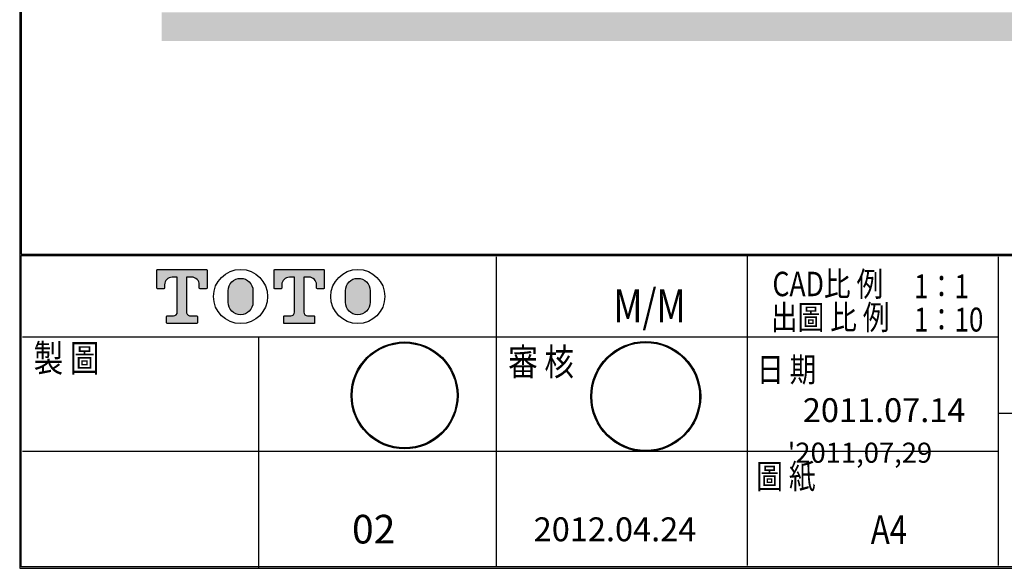
# Model space of a CAD drawing. Units: millimetres. Extents: x 2460 to 4460, y -6046 to -3176.
# Drawn here: x 2460 to 3492, y -6046 to -5471 of the extents above; entities that cross this region are included whole.
import ezdxf
from ezdxf.enums import TextEntityAlignment as Align

# ---------------------------------------------------------------- set-up
doc = ezdxf.new("R2010")
doc.units = ezdxf.units.MM
doc.layers.add('繪圖線', color=7, linetype='Continuous')
doc.styles.add('AEH', font='simplex.shx', dxfattribs={"width": 0.8, "bigfont": 'chineset.shx'})
doc.styles.add('DAYULP', font='complex', dxfattribs={"bigfont": 'dayulp'})
doc.styles.add('SCRIPTC', font='scriptc', dxfattribs={"width": 0.8, "height": 3.40911150488364})
doc.styles.get("Standard").update_dxf_attribs({"font": 'msjh.ttf', "height": 35})

# ---------------------------------------------------------------- blocks, each defined once
blk = doc.blocks.new('黃志君')
h = blk.add_hatch(color=1)
h.paths.add_polyline_path([(-7.103344614733942e-07, 5.331904005488298, 1), (10.66380943628337, 5.331904005488298, 1)])
h.paths.add_polyline_path([(10.56380943628346, 5.331904005488298, -1), (0.09999928966544758, 5.331904005488298, -1)], flags=16)
at = {"color": 1}
for radius in [5.331905073308972, 5.231905073308972]:
    blk.add_circle((5.331904362974456, 5.331904005488298), radius, dxfattribs=at)
blk = doc.blocks.new('久我')
h = blk.add_hatch(color=1)
h.paths.add_polyline_path([(91.03355123964829, -70.17395578690366, 1), (-24.13559834382531, -70.17395578690366, 1)])
h.paths.add_polyline_path([(89.9535512396483, -70.17395578690366, -1), (-23.05559834382532, -70.17395578690366, -1)], flags=16)
at = {"color": 1}
for radius in [57.58457479173681, 56.50457479173681]:
    blk.add_circle((33.44897644791149, -70.17395578690366), radius, dxfattribs=at)

msp = doc.modelspace()

# ---------------------------------------------------------------- hatches: boundary and pattern name
at = {"linetype": 'ByBlock'}
for points in [[(2625.093478541442, -5777.30161068486, -0.4142135623729967), (2621.099016516133, -5781.296072710168), (2614.564971402199, -5781.296072710168, 0.4142135623732758), (2613.755086237636, -5782.105957874731), (2613.755086237643, -5788.585039191182, 0.4142135623728981), (2614.564971402199, -5789.394924355744), (2645.340607655364, -5789.394924355744, 0.4142135623730951), (2646.150492819916, -5788.585039191189), (2646.150492819916, -5782.105957874731, 0.4142135623731281), (2645.340607655364, -5781.296072710168), (2638.806562541437, -5781.296072710168, -0.4142135623730969), (2634.812100516122, -5777.30161068486), (2634.812100516122, -5740.801814482323), (2640.186281680674, -5740.801814482323, -0.4142135623731892), (2648.175205731305, -5748.790738532968), (2648.175205731305, -5752.140206786121, 0.4142135623730951), (2648.985090895867, -5752.950091950676), (2655.464172212315, -5752.950091950684, 0.4142135623730131), (2656.274057376877, -5752.140206786121), (2656.274057376877, -5733.512848001316, 0.4142135623731442), (2655.464172212326, -5732.702962836761), (2604.441406845227, -5732.702962836754, 0.4142135623730951), (2603.631521680675, -5733.512848001316), (2603.631521680675, -5752.140206786121, 0.4142135623731606), (2604.441406845227, -5752.950091950676), (2610.920488161692, -5752.950091950684, 0.4142135623732755), (2611.730373326251, -5752.140206786128), (2611.730373326251, -5748.790738532968, -0.4142135623730013), (2619.719297376878, -5740.801814482323), (2625.093478541442, -5740.801814482323)], [(2747.926061832592, -5777.30161068486, -0.4142135623729967), (2743.931599807277, -5781.296072710168), (2737.397554693349, -5781.296072710168, 0.4142135623732758), (2736.58766952879, -5782.105957874731), (2736.58766952879, -5788.585039191182, 0.4142135623728981), (2737.397554693349, -5789.394924355744), (2768.173190946515, -5789.394924355744, 0.4142135623730951), (2768.983076111077, -5788.585039191189), (2768.983076111077, -5782.105957874731, 0.414213562373128), (2768.173190946515, -5781.296072710168), (2761.63914583258, -5781.296072710168, -0.4142135623730969), (2757.644683807272, -5777.30161068486), (2757.644683807272, -5740.801814482323), (2763.018864971824, -5740.801814482323, -0.4142135623731892), (2771.007789022462, -5748.790738532968), (2771.007789022462, -5752.140206786121, 0.4142135623730951), (2771.817674187014, -5752.950091950676), (2778.296755503476, -5752.950091950684, 0.4142135623730131), (2779.106640668024, -5752.140206786128), (2779.106640668024, -5733.512848001316, 0.4142135623731442), (2778.29675550348, -5732.702962836761), (2727.273990136373, -5732.702962836754, 0.4142135623730951), (2726.464104971825, -5733.512848001316), (2726.464104971825, -5752.140206786121, 0.4142135623731605), (2727.273990136373, -5752.950091950676), (2733.753071452839, -5752.950091950684, 0.4142135623732755), (2734.562956617394, -5752.140206786128), (2734.562956617394, -5748.790738532968, -0.4142135623730013), (2742.551880668025, -5740.801814482323), (2747.926061832592, -5740.801814482323)]]:
    msp.add_hatch(color=0, dxfattribs=at).paths.add_polyline_path(points)
h = msp.add_hatch(color=0)
edge = h.paths.add_edge_path()
edge.add_ellipse((2691.36908117435, -5761.048943596245), major_axis=(-28.34598075949725, 0), ratio=0.9999999999997403, start_angle=0, end_angle=360.0000000000008)
h.paths.add_polyline_path([(2704.327243807259, -5754.974804862069), (2704.327243807259, -5767.123082330429, -1), (2678.41091854144, -5767.123082330429), (2678.41091854144, -5754.974804862069, -1)], flags=16)
h = msp.add_hatch(color=0)
edge = h.paths.add_edge_path()
edge.add_ellipse((2814.2016644655, -5761.048943596245), major_axis=(-28.34598075949725, 0), ratio=0.9999999999997403, start_angle=0, end_angle=360.0000000000008)
h.paths.add_polyline_path([(2827.159827098409, -5754.974804862069), (2827.159827098409, -5767.123082330429, -1), (2801.243501832587, -5767.123082330429), (2801.243501832587, -5754.974804862069, -1)], flags=16)
at = {"layer": '繪圖線', "lineweight": 0}
h = msp.add_hatch(dxfattribs=at)
h.set_pattern_fill('DOTS', color=256, scale=6)
h.set_pattern_definition([(0, (0, 0), (4.762499999999999, 9.524999999999999), [0, -9.524999999999999])])
h.paths.add_polyline_path([(4193.691848874772, -5463.519843824948), (2608.826520433227, -5463.519843824948), (2608.826520433227, -5493.51984382495), (4193.691848874772, -5493.51984382495)])

# ---------------------------------------------------------------- linework, layer by layer
at = {"color": 0, "linetype": 'ByBlock'}
for p, q in [((2959.283149052832, -5719.617029168993), (2959.283149052832, -6044.067207175315)), ((3222.315277725165, -6042.569283915823), (3222.315277725165, -5718.119105909494)), ((3485.347406397506, -6042.569283915823), (3485.347406397506, -5719.617029168993)), ((3485.347406397507, -5803.500731700639), (2462.971242407263, -5803.500731700639)), ((2710.37823410029, -6045.565130434815), (2710.37823410029, -5803.500731700639)), ((3485.347406397507, -5923.334592460132), (2462.971242407263, -5923.334592460132))]:
    msp.add_line(p, q, dxfattribs=at)
at = {"linetype": 'ByBlock'}
msp.add_line((4456.941337343969, -5883.389972206963), (3485.347406397506, -5883.389972206963), dxfattribs=at)
at = {"lineweight": 30}
msp.add_lwpolyline([(2459.975395888271, -6045.565130434815), (4459.937183862958, -6045.565130434815), (4459.937183862958, -3175.538627270245), (2459.975395888271, -3175.538627270245)], close=True, dxfattribs=at)
at = {"color": 0}
msp.add_lwpolyline([(4458.439260603465, -5716.621182650001), (4458.439260603465, -3177.036550529738), (2461.473319147763, -3177.036550529738), (2461.473319147763, -5716.621182650001)], close=True, dxfattribs=at)
at = {"color": 5, "linetype": 'ByBlock'}
msp.add_lwpolyline([(2461.473319147763, -5718.119105909494), (4458.439260603465, -5718.119105909494), (4458.439260603465, -6044.067207175315), (2461.473319147763, -6044.067207175315)], close=True, dxfattribs=at)
at = {"color": 0}
for points in [[(2625.093478541442, -5740.801814482323), (2619.719297376878, -5740.801814482323, 0.4142135623730013), (2611.730373326251, -5748.790738532968), (2611.730373326251, -5752.140206786128, -0.4142135623732756), (2610.920488161692, -5752.950091950684), (2604.441406845227, -5752.950091950676, -0.4142135623731606), (2603.631521680675, -5752.140206786121), (2603.631521680675, -5733.512848001316, -0.414213562373095), (2604.441406845227, -5732.702962836754), (2655.464172212326, -5732.702962836761, -0.4142135623731442), (2656.274057376877, -5733.512848001316), (2656.274057376877, -5752.140206786121, -0.4142135623730131), (2655.464172212315, -5752.950091950684), (2648.985090895867, -5752.950091950676, -0.414213562373095), (2648.175205731305, -5752.140206786121), (2648.175205731305, -5748.790738532968, 0.4142135623731892), (2640.186281680674, -5740.801814482323), (2634.812100516122, -5740.801814482323), (2634.812100516122, -5777.30161068486, 0.4142135623730969), (2638.806562541437, -5781.296072710168), (2645.340607655364, -5781.296072710168, -0.4142135623731279), (2646.150492819916, -5782.105957874731), (2646.150492819916, -5788.585039191189, -0.414213562373095), (2645.340607655364, -5789.394924355744), (2614.564971402199, -5789.394924355744, -0.4142135623728981), (2613.755086237643, -5788.585039191182), (2613.755086237636, -5782.105957874731, -0.4142135623732757), (2614.564971402199, -5781.296072710168), (2621.099016516133, -5781.296072710168, 0.4142135623729967), (2625.093478541442, -5777.30161068486)], [(2747.926061832592, -5740.801814482323), (2742.551880668025, -5740.801814482323, 0.4142135623730013), (2734.562956617394, -5748.790738532968), (2734.562956617394, -5752.140206786128, -0.4142135623732756), (2733.753071452839, -5752.950091950684), (2727.273990136373, -5752.950091950676, -0.4142135623731606), (2726.464104971825, -5752.140206786121), (2726.464104971825, -5733.512848001316, -0.414213562373095), (2727.273990136373, -5732.702962836754), (2778.29675550348, -5732.702962836761, -0.4142135623731442), (2779.106640668024, -5733.512848001316), (2779.106640668024, -5752.140206786128, -0.4142135623730131), (2778.296755503476, -5752.950091950684), (2771.817674187014, -5752.950091950676, -0.414213562373095), (2771.007789022462, -5752.140206786121), (2771.007789022462, -5748.790738532968, 0.4142135623731892), (2763.018864971824, -5740.801814482323), (2757.644683807272, -5740.801814482323), (2757.644683807272, -5777.30161068486, 0.4142135623730969), (2761.63914583258, -5781.296072710168), (2768.173190946515, -5781.296072710168, -0.4142135623731279), (2768.983076111077, -5782.105957874731), (2768.983076111077, -5788.585039191189, -0.414213562373095), (2768.173190946515, -5789.394924355744), (2737.397554693349, -5789.394924355744, -0.4142135623728981), (2736.58766952879, -5788.585039191182), (2736.58766952879, -5782.105957874731, -0.4142135623732757), (2737.397554693349, -5781.296072710168), (2743.931599807277, -5781.296072710168, 0.4142135623729967), (2747.926061832592, -5777.30161068486)], [(2678.41091854144, -5754.974804862069, -0.9999999999999999), (2704.327243807259, -5754.974804862069), (2704.327243807259, -5767.123082330429, -0.9999999999999999), (2678.41091854144, -5767.123082330429)], [(2801.243501832587, -5754.974804862069, -0.9999999999999999), (2827.159827098409, -5754.974804862069), (2827.159827098409, -5767.123082330429, -0.9999999999999999), (2801.243501832587, -5767.123082330429)]]:
    msp.add_lwpolyline(points, format="xyb", close=True, dxfattribs=at)
for centre in [(2691.36908117435, -5761.048943596245), (2814.2016644655, -5761.048943596245)]:
    msp.add_ellipse(centre, major_axis=(-28.34598075949737, 0), ratio=0.99999999999974, dxfattribs=at)

# ---------------------------------------------------------------- block references
at = {"color": 1, "xscale": 10.5, "yscale": 10.5, "zscale": 10.5}
msp.add_blockref('黃志君', (2807.238083600724, -5920.583989482715), dxfattribs=at)
msp.add_blockref('久我', (3082.367433526738, -5795.576063338757))

# ---------------------------------------------------------------- texts
at = {"color": 0, "style": 'AEH', "width": 0.8}
for s, height, p in [('CAD比 例', 25.56563578632911, (3306.611481678767, -5760.696063306154)), ('出圖 比 例', 25.56563578632911, (3309.149192543638, -5795.579050221573)), ('製 圖', 28.40626198481012, (2509.001150522693, -5839.709236570991)), ('審 核', 28.40626198481012, (3006.223482842403, -5843.703698596314)), ('日 期', 25.56563578632911, (3263.453826478319, -5850.339499798945)), ('圖 紙', 25.56563578632911, (3262.706787592533, -5962.212330960228))]:
    msp.add_text(s, height=height, dxfattribs=at).set_placement(p, align=Align.CENTER)
at = {"style": 'AEH', "width": 0.8}
for s, p in [('1：1', (3396.921122060434, -5762.83434231447)), ('1：10', (3396.921122060434, -5797.717329229888))]:
    msp.add_text(s, height=25, dxfattribs=at).set_placement(p)
at = {"color": 0, "style": 'SCRIPTC', "width": 0.8}
msp.add_text('M/M', height=34.41431392315793, dxfattribs=at).set_placement((3081.93216989218, -5788.098048867375))
at = {"color": 0, "linetype": 'Continuous', "style": 'DAYULP'}
msp.add_text("'2011,07,29", height=21.03322390177216, dxfattribs=at).set_placement((3264.583348024962, -5935.065574540983))
at = {"style": 'AEH', "width": 0.8}
msp.add_text('A4', height=30, dxfattribs=at).set_placement((3370.65792347491, -6019.996824780218), align=Align.CENTER)
at = {"width": 119.7780907274773, "attachment_point": 1}
for s, insert, char_height in [('2011.07.14', (3280.388189544692, -5867.514608405096), 25), ('02', (2808.116165484435, -5989.593731282711), 30), ('2012.04.24', (2998.464797518158, -5992.255798794236), 25)]:
    msp.add_mtext(s, dxfattribs=dict(at, insert=insert, char_height=char_height))

doc.saveas('drawing.dxf')
